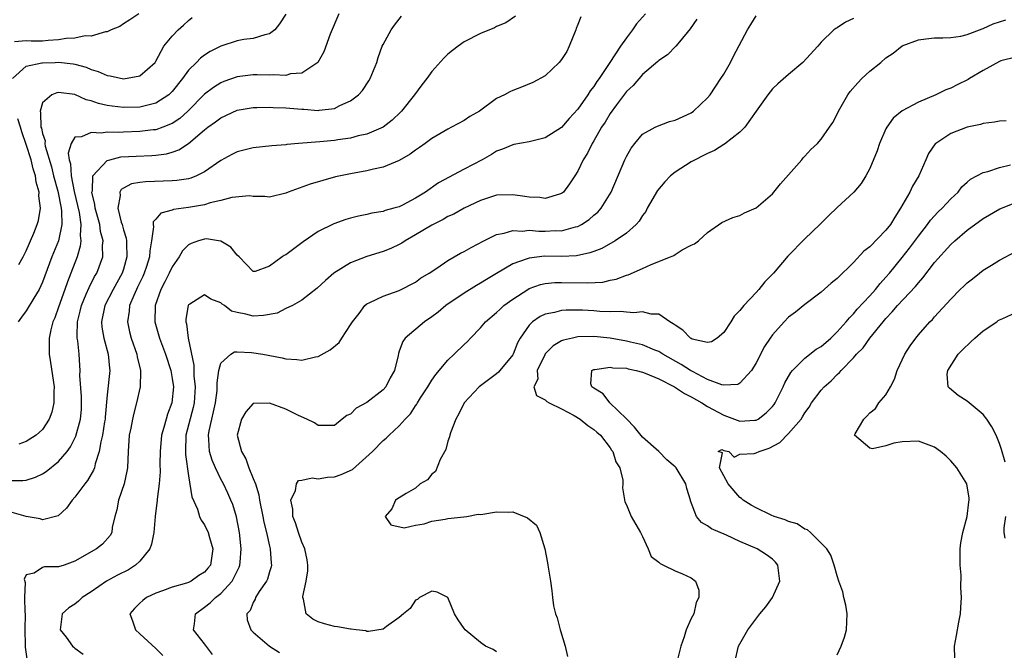
# Model space of a CAD drawing. Units: inches. Extents: x 2538000 to 2541000, y 1545000 to 1548000.
# Drawn here: x 2538228 to 2538350, y 1546764 to 1546842 of the extents above; entities that cross this region are included whole.
import ezdxf

# ---------------------------------------------------------------- set-up
doc = ezdxf.new("R2010")
doc.units = ezdxf.units.IN
doc.header["$MEASUREMENT"] = 0
doc.layers.add('LD25381545_2ft', color=84, linetype='Continuous')

msp = doc.modelspace()

# ---------------------------------------------------------------- linework, layer by layer
at = {"layer": 'LD25381545_2ft'}
for points, elevation in [([(2538227, 1546785.43), (2538228.58, 1546785.42), (2538229, 1546785.48), (2538230.15, 1546785.84), (2538231, 1546786.25), (2538231.46, 1546786.54), (2538233, 1546787.77), (2538234.03, 1546789), (2538234.44, 1546789.56), (2538235.11, 1546790.89), (2538235.7, 1546793), (2538235.8, 1546794.2), (2538235.83, 1546795), (2538235.8, 1546795.8), (2538235.63, 1546798.36), (2538235.64, 1546799), (2538235.61, 1546799.61), (2538235.52, 1546801), (2538235.36, 1546802.64), (2538235.3, 1546803), (2538235.27, 1546803.27), (2538235.33, 1546805), (2538235.67, 1546806.33), (2538235.81, 1546807), (2538236.41, 1546808.41), (2538236.75, 1546809.25), (2538237.43, 1546810.57), (2538237.69, 1546811), (2538238.44, 1546813), (2538238.42, 1546814.42), (2538238.48, 1546815), (2538238.16, 1546816.16), (2538238.06, 1546817), (2538237.51, 1546819), (2538237.48, 1546819.48), (2538237.11, 1546821), (2538237.17, 1546821.17), (2538237.22, 1546823), (2538239, 1546824.91), (2538239.29, 1546825), (2538240.67, 1546825.33), (2538242.55, 1546825.45), (2538244.49, 1546825.51), (2538245, 1546825.55), (2538246.28, 1546825.72), (2538247, 1546825.92), (2538247.8, 1546826.2), (2538249.01, 1546826.99), (2538251, 1546828.69), (2538251.39, 1546829), (2538252.33, 1546829.67), (2538253, 1546830.18), (2538255, 1546831.09), (2538257, 1546831.45), (2538257.44, 1546831.44), (2538259, 1546831.49), (2538259.45, 1546831.45), (2538261, 1546831.39), (2538263, 1546831.21), (2538263.21, 1546831.21), (2538265, 1546831.07), (2538265.1, 1546831.1), (2538267, 1546831.32), (2538267.68, 1546831.68), (2538269, 1546832.26), (2538269.98, 1546833), (2538270.45, 1546833.55), (2538271.26, 1546834.74), (2538271.42, 1546835), (2538272.22, 1546837), (2538272.4, 1546837.6), (2538272.9, 1546839), (2538273, 1546839.21), (2538274, 1546841), (2538274.39, 1546841.61), (2538275.28, 1546842.72)], 8088), ([(2538289.32, 1546842.68), (2538288.13, 1546841.87), (2538287, 1546841.44), (2538286.73, 1546841.27), (2538285, 1546840.58), (2538283, 1546839.53), (2538282.25, 1546839), (2538281.54, 1546838.46), (2538281, 1546838.02), (2538280.5, 1546837.5), (2538279, 1546835.86), (2538278.4, 1546835), (2538277.78, 1546834.22), (2538276.89, 1546833), (2538275.29, 1546831), (2538275.15, 1546830.85), (2538274.13, 1546829.87), (2538273, 1546828.99), (2538271, 1546828.14), (2538269.92, 1546827.92), (2538269, 1546827.66), (2538267.44, 1546827.44), (2538267, 1546827.36), (2538265.2, 1546827.2), (2538262.58, 1546827), (2538261.14, 1546826.86), (2538261, 1546826.84), (2538259.29, 1546826.71), (2538257, 1546826.48), (2538255.81, 1546826.19), (2538255, 1546825.97), (2538254.36, 1546825.64), (2538253, 1546824.88), (2538251, 1546823.5), (2538249.99, 1546823), (2538249.28, 1546822.72), (2538249, 1546822.65), (2538247.59, 1546822.41), (2538247, 1546822.37), (2538243.72, 1546822.28), (2538243, 1546822.17), (2538242, 1546822), (2538241, 1546821.48), (2538240.7, 1546821.3), (2538240.54, 1546821), (2538240.59, 1546820.59), (2538240.3, 1546819), (2538240.72, 1546817.28), (2538240.82, 1546817), (2538241, 1546816.34), (2538241.33, 1546815.33), (2538241.37, 1546815), (2538241.36, 1546814.64), (2538241.42, 1546813), (2538241, 1546811.51), (2538240.84, 1546811), (2538239.7, 1546809), (2538238.68, 1546807), (2538238.29, 1546805), (2538238.34, 1546804.34), (2538238.57, 1546803), (2538239.12, 1546801), (2538239.27, 1546799.27), (2538239.31, 1546799), (2538239, 1546796), (2538238.75, 1546793.25), (2538238.74, 1546793), (2538238.67, 1546792.67), (2538238.41, 1546791), (2538238.19, 1546790.19), (2538238, 1546789), (2538237.5, 1546787.5), (2538237.41, 1546787), (2538237.31, 1546786.69), (2538236.57, 1546785.43), (2538236.21, 1546785), (2538235, 1546783.36), (2538234.66, 1546783), (2538233.98, 1546782.02), (2538232.93, 1546781.07), (2538231, 1546780.59), (2538230.7, 1546780.7), (2538229, 1546780.98), (2538227, 1546781.55)], 8086), ([(2538227.31, 1546835), (2538229, 1546836.55), (2538230.94, 1546836.94), (2538231, 1546836.96), (2538232.57, 1546837), (2538233, 1546837.01), (2538234.8, 1546836.8), (2538235, 1546836.77), (2538236.39, 1546836.39), (2538237, 1546836.14), (2538237.89, 1546835.89), (2538239, 1546835.38), (2538239.36, 1546835.36), (2538241, 1546834.99), (2538243, 1546835.33), (2538244.89, 1546837), (2538245, 1546837.16), (2538245.97, 1546839), (2538247, 1546840.23), (2538247.73, 1546841), (2538248.4, 1546841.6), (2538249, 1546842.15), (2538249.47, 1546842.53)], 8094), ([(2538242.87, 1546843), (2538241.76, 1546842.24), (2538241, 1546841.76), (2538240.55, 1546841.44), (2538239.49, 1546841), (2538239, 1546840.75), (2538238.76, 1546840.76), (2538237, 1546840.24), (2538236.26, 1546840.26), (2538235, 1546839.98), (2538233.94, 1546839.94), (2538233, 1546839.77), (2538231.7, 1546839.7), (2538231, 1546839.63), (2538229.61, 1546839.61), (2538229, 1546839.64), (2538227.55, 1546839.55)], 8096), ([(2538261, 1546842.94), (2538260.23, 1546841.77), (2538259.65, 1546841), (2538259, 1546840.53), (2538258.4, 1546840.4), (2538257, 1546839.94), (2538255.81, 1546839.81), (2538255, 1546839.66), (2538253, 1546839.01), (2538251.66, 1546838.34), (2538251, 1546837.89), (2538250.49, 1546837.51), (2538250.01, 1546837), (2538249, 1546836.03), (2538248.26, 1546835), (2538247, 1546833.41), (2538246.8, 1546833.2), (2538246.58, 1546833), (2538245, 1546831.96), (2538243.65, 1546831.65), (2538243, 1546831.47), (2538241, 1546831.43), (2538239.58, 1546831.58), (2538239, 1546831.68), (2538237.92, 1546831.92), (2538237, 1546832.27), (2538236.4, 1546832.4), (2538235, 1546833.02), (2538233, 1546833.27), (2538232.76, 1546833.24), (2538232.17, 1546833), (2538231, 1546831.99), (2538230.72, 1546831), (2538230.78, 1546830.78), (2538230.82, 1546829), (2538230.87, 1546828.87), (2538231, 1546828.24), (2538231.32, 1546827.32), (2538231.3, 1546827), (2538231.35, 1546826.65), (2538232.12, 1546824.12), (2538232.38, 1546823), (2538232.88, 1546821.12), (2538233.31, 1546819), (2538233.36, 1546818.64), (2538233.38, 1546817), (2538232.96, 1546815), (2538232.14, 1546813), (2538231, 1546809.9), (2538230.59, 1546809), (2538229.93, 1546807.93), (2538229, 1546806.36), (2538228.41, 1546805.59), (2538228, 1546805)], 8092), ([(2538267.55, 1546843), (2538266.48, 1546840.48), (2538265.69, 1546838.31), (2538264.96, 1546837), (2538263, 1546835.68), (2538261.59, 1546835.59), (2538261, 1546835.4), (2538259.47, 1546835.47), (2538259, 1546835.42), (2538257.46, 1546835.46), (2538257, 1546835.46), (2538255, 1546835.23), (2538253.37, 1546834.63), (2538253, 1546834.47), (2538252.1, 1546833.9), (2538251, 1546833.06), (2538248.94, 1546831), (2538247.92, 1546830.08), (2538247, 1546829.47), (2538245.86, 1546829), (2538245, 1546828.7), (2538244.67, 1546828.67), (2538243, 1546828.46), (2538241, 1546828.41), (2538240.36, 1546828.36), (2538239, 1546828.38), (2538238.26, 1546828.26), (2538237, 1546828.34), (2538235.82, 1546827.82), (2538235, 1546827.77), (2538234.54, 1546827), (2538234.18, 1546825.82), (2538234.31, 1546825), (2538234.47, 1546824.47), (2538234.53, 1546823), (2538234.91, 1546821.09), (2538235.34, 1546819.34), (2538235.51, 1546818.49), (2538235.72, 1546817), (2538235.65, 1546815.65), (2538235.74, 1546815), (2538235.67, 1546814.33), (2538235.28, 1546813), (2538234.51, 1546811), (2538234.07, 1546809.93), (2538233.77, 1546809), (2538233, 1546806.81), (2538232.52, 1546805.48), (2538232.3, 1546805), (2538232.03, 1546804.03), (2538231.82, 1546803), (2538231.84, 1546802.16), (2538231.82, 1546801), (2538232, 1546800), (2538232.43, 1546797), (2538232.39, 1546796.39), (2538232.4, 1546795), (2538232.15, 1546793.85), (2538231.81, 1546793), (2538231, 1546791.72), (2538230.21, 1546791), (2538229, 1546790.24), (2538228.08, 1546789.92)], 8090), ([(2538297.38, 1546842.62), (2538297, 1546841.67), (2538296.82, 1546841.18), (2538296.76, 1546841), (2538295.96, 1546839), (2538295.65, 1546838.35), (2538295, 1546837.35), (2538294.71, 1546837), (2538293, 1546835.35), (2538291.48, 1546834.52), (2538290.06, 1546833.94), (2538289, 1546833.54), (2538288.63, 1546833.37), (2538287.95, 1546833), (2538287, 1546832.53), (2538284.87, 1546831), (2538283.69, 1546830.31), (2538283, 1546829.82), (2538281.45, 1546829), (2538281, 1546828.78), (2538279, 1546827.63), (2538278.18, 1546827), (2538277.5, 1546826.5), (2538277, 1546826.19), (2538276.33, 1546825.67), (2538275, 1546824.91), (2538273, 1546824.07), (2538271.82, 1546823.82), (2538271, 1546823.61), (2538269, 1546823.25), (2538267.75, 1546823), (2538267.13, 1546822.87), (2538265.55, 1546822.45), (2538264.01, 1546821.99), (2538261.29, 1546821), (2538261, 1546820.87), (2538259, 1546820.36), (2538258.44, 1546820.44), (2538257, 1546820.44), (2538256.53, 1546820.53), (2538254.34, 1546820.34), (2538253, 1546819.96), (2538251.67, 1546819.67), (2538251, 1546819.44), (2538249, 1546819.08), (2538247.15, 1546818.85), (2538247, 1546818.78), (2538245.59, 1546818.41), (2538245, 1546817.68), (2538244.66, 1546817.34), (2538244.64, 1546817), (2538244.7, 1546816.7), (2538244.46, 1546815), (2538244.23, 1546813.77), (2538244.2, 1546813), (2538243.84, 1546811.84), (2538243.55, 1546811), (2538243.39, 1546810.61), (2538243, 1546809.83), (2538242.74, 1546809.26), (2538242.6, 1546809), (2538242.26, 1546808.26), (2538241.74, 1546807), (2538241.69, 1546806.31), (2538241.48, 1546805), (2538241.74, 1546803.75), (2538241.93, 1546803), (2538242.62, 1546801), (2538242.67, 1546800.67), (2538243.07, 1546799), (2538243.08, 1546798.92), (2538243.04, 1546797), (2538242.61, 1546795), (2538242.25, 1546793.75), (2538242.09, 1546793), (2538241.89, 1546791.89), (2538241.7, 1546791), (2538241.56, 1546789), (2538241.47, 1546787), (2538241.41, 1546786.59), (2538241.07, 1546785), (2538240.39, 1546783), (2538240.19, 1546781.81), (2538239.94, 1546781), (2538239.61, 1546779.61), (2538239.54, 1546779), (2538239.34, 1546778.66), (2538238.41, 1546777.59), (2538237.65, 1546777), (2538235, 1546775.48), (2538233.67, 1546775), (2538233, 1546774.78), (2538231.24, 1546774.76), (2538231, 1546774.71), (2538230, 1546774), (2538229, 1546773.78), (2538228.75, 1546773.25), (2538228.86, 1546772.86), (2538228.8, 1546771), (2538228.83, 1546769.17), (2538228.85, 1546769), (2538228.84, 1546767), (2538228.89, 1546765.11), (2538228.87, 1546764.87), (2538229.13, 1546763.13)], 8084), ([(2538305.36, 1546843), (2538304.26, 1546841.74), (2538303.74, 1546841), (2538303, 1546840.02), (2538302.29, 1546839), (2538300.97, 1546836.97), (2538299.65, 1546835), (2538299.37, 1546834.63), (2538299, 1546834.04), (2538298.53, 1546833.47), (2538298.25, 1546833), (2538297, 1546831.24), (2538295.93, 1546830.07), (2538295, 1546828.97), (2538293, 1546827.69), (2538291, 1546827.2), (2538289.14, 1546826.86), (2538289, 1546826.84), (2538287.72, 1546826.28), (2538287, 1546826.05), (2538286.36, 1546825.64), (2538285.21, 1546825), (2538283, 1546823.81), (2538279.85, 1546822.15), (2538278.21, 1546821), (2538277, 1546820.24), (2538275.39, 1546819.39), (2538275, 1546819.2), (2538274.33, 1546819), (2538273.27, 1546818.73), (2538273, 1546818.62), (2538271.6, 1546818.4), (2538271, 1546818.25), (2538269.97, 1546818.03), (2538269, 1546817.77), (2538268.4, 1546817.6), (2538266.93, 1546817.07), (2538265, 1546816.14), (2538263.15, 1546814.85), (2538261, 1546813.26), (2538260.82, 1546813.18), (2538260.56, 1546813), (2538259, 1546811.86), (2538257.21, 1546811.21), (2538257, 1546811.19), (2538255.27, 1546813), (2538255, 1546813.24), (2538254.21, 1546814.21), (2538253, 1546814.94), (2538252.71, 1546815), (2538251.22, 1546815.22), (2538251, 1546815.21), (2538250.25, 1546815), (2538249.34, 1546814.66), (2538249, 1546814.49), (2538248.26, 1546813.74), (2538247.86, 1546813), (2538247, 1546811.79), (2538246.63, 1546811), (2538246.08, 1546809.92), (2538245.59, 1546809), (2538244.9, 1546807), (2538244.87, 1546805), (2538245.44, 1546803), (2538246.19, 1546801), (2538246.82, 1546799), (2538247, 1546798), (2538247.14, 1546797), (2538246.96, 1546795), (2538246.41, 1546793.59), (2538246.24, 1546793), (2538245.97, 1546791.97), (2538245.68, 1546791), (2538245.52, 1546789), (2538245.49, 1546787.49), (2538245.51, 1546786.49), (2538245.38, 1546785), (2538245.14, 1546783.14), (2538245.13, 1546783), (2538244.9, 1546781), (2538244.73, 1546779), (2538244.44, 1546777.56), (2538244.24, 1546777), (2538243, 1546775.48), (2538242.48, 1546775), (2538241.6, 1546774.4), (2538240.26, 1546773.74), (2538238.88, 1546773), (2538237, 1546771.7), (2538235.9, 1546771), (2538235.46, 1546770.54), (2538235, 1546770.18), (2538234.26, 1546769.74), (2538233.44, 1546769), (2538233.2, 1546767), (2538233.91, 1546766.09), (2538234.72, 1546765), (2538234.86, 1546764.86), (2538235, 1546764.73), (2538236.01, 1546764.01)], 8082), ([(2538311.67, 1546842.33), (2538310.88, 1546841.12), (2538309.54, 1546839.54), (2538309.1, 1546839), (2538308.08, 1546837.92), (2538307, 1546837.24), (2538306.89, 1546837.11), (2538305, 1546835.52), (2538303.84, 1546834.16), (2538303, 1546833.4), (2538301.78, 1546831.78), (2538301, 1546830.71), (2538300.36, 1546829.64), (2538299.93, 1546829), (2538299, 1546827.34), (2538298.79, 1546827), (2538298.19, 1546825.81), (2538297.68, 1546825), (2538297, 1546823.58), (2538296.62, 1546823), (2538296, 1546822), (2538295.23, 1546821), (2538295, 1546820.81), (2538294.76, 1546820.76), (2538293, 1546820.23), (2538292.32, 1546820.32), (2538291, 1546820.38), (2538290.47, 1546820.47), (2538289, 1546820.67), (2538287, 1546820.61), (2538285, 1546819.98), (2538283, 1546819.03), (2538281.71, 1546818.29), (2538281, 1546817.97), (2538280.4, 1546817.6), (2538279, 1546816.93), (2538277, 1546815.72), (2538275.73, 1546815), (2538275.3, 1546814.7), (2538275, 1546814.55), (2538273.95, 1546814.05), (2538273, 1546813.66), (2538271, 1546813.04), (2538269, 1546812.28), (2538266.92, 1546811), (2538265.9, 1546810.1), (2538264.87, 1546809.13), (2538263, 1546807.68), (2538261.82, 1546807), (2538261, 1546806.64), (2538259.93, 1546806.07), (2538258.24, 1546805.76), (2538257, 1546805.68), (2538256.07, 1546805.93), (2538255, 1546806.14), (2538254.33, 1546806.33), (2538253.43, 1546807), (2538253.17, 1546807.17), (2538253, 1546807.33), (2538251.78, 1546807.78), (2538251, 1546808.33), (2538249.19, 1546807.19), (2538249, 1546807.09), (2538248.96, 1546807), (2538248.69, 1546805.31), (2538248.69, 1546805), (2538248.77, 1546804.77), (2538248.98, 1546803), (2538249.65, 1546799.65), (2538249.65, 1546799), (2538249.68, 1546798.32), (2538249.82, 1546797), (2538249.71, 1546795), (2538249.58, 1546794.42), (2538248.69, 1546791), (2538248.63, 1546789), (2538248.64, 1546788.64), (2538249, 1546786), (2538249.41, 1546783.41), (2538250.1, 1546781.9), (2538250.38, 1546781), (2538250.55, 1546780.55), (2538251, 1546779.95), (2538251.44, 1546779), (2538251.59, 1546778.41), (2538252.01, 1546777), (2538251.7, 1546775), (2538251.39, 1546774.61), (2538251, 1546774.13), (2538250.28, 1546773.72), (2538249.32, 1546773), (2538249, 1546772.85), (2538248.76, 1546772.76), (2538247, 1546772.27), (2538245.81, 1546771.81), (2538245, 1546771.54), (2538243.85, 1546771), (2538243.36, 1546770.64), (2538243, 1546770.28), (2538242.35, 1546769.65), (2538241.76, 1546769), (2538242.12, 1546768.12), (2538242.46, 1546767), (2538243, 1546766.53), (2538245, 1546764.69), (2538245.85, 1546763.85)], 8080), ([(2538251.97, 1546763.97), (2538251, 1546765.27), (2538249.64, 1546767), (2538249.76, 1546767.76), (2538249.88, 1546769), (2538251, 1546769.8), (2538251.67, 1546770.33), (2538252.34, 1546771), (2538253, 1546771.5), (2538254.4, 1546773), (2538255.27, 1546774.73), (2538255.35, 1546775), (2538255.36, 1546775.36), (2538255.51, 1546777), (2538255.3, 1546779), (2538254.93, 1546780.93), (2538254.46, 1546782.46), (2538254.23, 1546783), (2538253.86, 1546783.86), (2538253.31, 1546785), (2538253, 1546785.59), (2538252.32, 1546787), (2538251.92, 1546787.92), (2538251.6, 1546789), (2538251.53, 1546790.47), (2538251.46, 1546791), (2538251.55, 1546791.55), (2538251.88, 1546793), (2538252.1, 1546793.9), (2538252.34, 1546795), (2538252.53, 1546796.53), (2538252.55, 1546797), (2538252.53, 1546797.47), (2538252.74, 1546799), (2538253, 1546799.9), (2538254.21, 1546801), (2538254.7, 1546801.29), (2538255, 1546801.31), (2538256.78, 1546801.22), (2538258.17, 1546801), (2538260.56, 1546800.56), (2538261, 1546800.44), (2538262.37, 1546800.37), (2538263, 1546800.29), (2538264.67, 1546800.67), (2538265, 1546800.72), (2538266.47, 1546801.53), (2538267.57, 1546802.43), (2538267.93, 1546803), (2538269, 1546804.63), (2538269.22, 1546805), (2538270.03, 1546806.03), (2538270.76, 1546807), (2538271, 1546807.21), (2538271.37, 1546807.37), (2538273, 1546808.18), (2538275, 1546808.88), (2538277, 1546809.91), (2538277.63, 1546810.37), (2538278.68, 1546811), (2538279.61, 1546811.61), (2538281, 1546812.56), (2538282.54, 1546813.46), (2538283, 1546813.68), (2538283.84, 1546814.16), (2538285.43, 1546815), (2538287, 1546815.78), (2538287.93, 1546815.93), (2538289, 1546816.25), (2538290.2, 1546816.2), (2538291, 1546816.29), (2538292.2, 1546816.2), (2538293, 1546816.2), (2538294.25, 1546816.25), (2538295, 1546816.24), (2538296.71, 1546816.71), (2538297, 1546816.76), (2538297.46, 1546817), (2538298.39, 1546817.6), (2538299, 1546818.14), (2538299.47, 1546818.53), (2538299.89, 1546819), (2538301.11, 1546821), (2538302.81, 1546825), (2538303, 1546825.4), (2538303.59, 1546826.41), (2538304.05, 1546827), (2538305, 1546828.14), (2538306.55, 1546829), (2538306.85, 1546829.15), (2538308.3, 1546829.7), (2538309, 1546829.86), (2538311, 1546830.79), (2538311.29, 1546831), (2538313, 1546832.61), (2538313.31, 1546833), (2538314.66, 1546835), (2538315, 1546835.56), (2538315.85, 1546837), (2538316.22, 1546837.78), (2538317.91, 1546841), (2538318.32, 1546841.68), (2538319, 1546842.76)], 8078), ([(2538331, 1546842.41), (2538330.02, 1546841.98), (2538329, 1546841.28), (2538328.81, 1546841.19), (2538328.56, 1546841), (2538327, 1546839.49), (2538326.61, 1546839), (2538324.77, 1546837), (2538323, 1546835.52), (2538321.66, 1546834.34), (2538321, 1546833.72), (2538320.42, 1546833), (2538318.99, 1546830.99), (2538317.6, 1546829), (2538317, 1546828.39), (2538315.08, 1546826.92), (2538315, 1546826.88), (2538313.85, 1546826.15), (2538313, 1546825.78), (2538312.5, 1546825.5), (2538311.47, 1546825), (2538311, 1546824.75), (2538309, 1546823.47), (2538308.43, 1546823), (2538307.72, 1546822.28), (2538306.82, 1546821.18), (2538305.57, 1546819), (2538305.38, 1546818.62), (2538305, 1546818.11), (2538304.59, 1546817.41), (2538304.22, 1546817), (2538303, 1546815.95), (2538301.63, 1546815), (2538299.95, 1546814.05), (2538299, 1546813.69), (2538298.51, 1546813.49), (2538296.85, 1546813.15), (2538295, 1546813.07), (2538292.91, 1546813.09), (2538291, 1546812.87), (2538290.76, 1546812.76), (2538289, 1546812.14), (2538287, 1546810.95), (2538285.76, 1546810.24), (2538285, 1546809.76), (2538284.51, 1546809.49), (2538283, 1546808.55), (2538280.75, 1546807), (2538279.8, 1546806.2), (2538279, 1546805.62), (2538278.1, 1546805), (2538275.72, 1546803), (2538275.42, 1546802.58), (2538275, 1546801.37), (2538274.89, 1546801.11), (2538274.84, 1546800.84), (2538274.42, 1546799), (2538273.89, 1546798.11), (2538273.34, 1546797), (2538273, 1546796.63), (2538271, 1546795.04), (2538269.67, 1546794.33), (2538269, 1546793.6), (2538268.55, 1546793.45), (2538267.97, 1546793), (2538267, 1546792.2), (2538266.23, 1546792.23), (2538265, 1546792.23), (2538264.56, 1546792.56), (2538263.58, 1546793), (2538262.57, 1546793.43), (2538261, 1546794.23), (2538259, 1546794.97), (2538257.08, 1546794.92), (2538257, 1546794.91), (2538256.09, 1546793.91), (2538255.54, 1546793), (2538255, 1546791), (2538255.53, 1546789), (2538256.09, 1546788.09), (2538256.45, 1546787), (2538257, 1546785.68), (2538257.25, 1546785), (2538257.67, 1546783.67), (2538257.76, 1546783), (2538258.17, 1546781), (2538258.29, 1546780.29), (2538258.61, 1546779), (2538259, 1546777.32), (2538259.09, 1546777), (2538259.22, 1546775.22), (2538259.26, 1546775), (2538259.21, 1546774.79), (2538259, 1546774.18), (2538258.73, 1546773.27), (2538258.61, 1546773), (2538257.74, 1546771.74), (2538257.27, 1546771), (2538257.22, 1546770.78), (2538257, 1546770.4), (2538256.6, 1546769.4), (2538256.22, 1546769), (2538256.23, 1546768.23), (2538256.71, 1546767), (2538257, 1546766.73), (2538258.99, 1546765), (2538260.21, 1546764.21)], 8076), ([(2538287, 1546764.28), (2538286.57, 1546764.57), (2538285.61, 1546765), (2538285, 1546765.43), (2538283.11, 1546767), (2538283, 1546767.19), (2538282.24, 1546768.24), (2538281.79, 1546769), (2538280.99, 1546771), (2538279.67, 1546771.67), (2538279, 1546771.77), (2538277.5, 1546771), (2538277.25, 1546770.75), (2538277, 1546770.68), (2538276.35, 1546769.65), (2538275.51, 1546769), (2538275, 1546768.54), (2538273.41, 1546767.41), (2538273, 1546767.09), (2538271.2, 1546766.8), (2538271, 1546766.82), (2538270.87, 1546766.87), (2538269.67, 1546767), (2538269.08, 1546767.08), (2538269, 1546767.08), (2538267.39, 1546767.39), (2538267, 1546767.43), (2538265.76, 1546767.76), (2538265, 1546768.01), (2538264.33, 1546768.33), (2538263.53, 1546769), (2538263.19, 1546770.81), (2538263.1, 1546771), (2538263.1, 1546771.1), (2538263.53, 1546773), (2538263.71, 1546774.29), (2538263.72, 1546775), (2538263.63, 1546775.63), (2538263.35, 1546777), (2538263, 1546777.83), (2538262.57, 1546779), (2538262.21, 1546780.21), (2538261.89, 1546781), (2538261.89, 1546781.89), (2538261.61, 1546783), (2538262.21, 1546784.21), (2538262.32, 1546785), (2538262.58, 1546785.42), (2538263, 1546785.47), (2538264.25, 1546785.75), (2538265, 1546785.65), (2538266.15, 1546785.85), (2538267, 1546785.88), (2538267.83, 1546786.17), (2538269.22, 1546786.78), (2538271.71, 1546789), (2538273, 1546790.36), (2538273.37, 1546790.63), (2538273.73, 1546791), (2538275, 1546792.18), (2538275.72, 1546793), (2538276.36, 1546793.64), (2538277, 1546794.63), (2538277.16, 1546794.84), (2538277.24, 1546795), (2538277.62, 1546795.62), (2538278.5, 1546797), (2538279, 1546797.82), (2538279.49, 1546798.51), (2538281, 1546800.28), (2538281.78, 1546801), (2538283, 1546802.21), (2538283.42, 1546802.58), (2538283.78, 1546803), (2538285, 1546804.25), (2538285.63, 1546805), (2538287, 1546806.16), (2538287.43, 1546806.57), (2538287.9, 1546807), (2538289, 1546807.8), (2538290.85, 1546809), (2538291, 1546809.09), (2538292.4, 1546809.6), (2538293, 1546809.73), (2538294.16, 1546809.84), (2538295, 1546809.86), (2538298.21, 1546809.79), (2538300.09, 1546809.91), (2538301, 1546810.12), (2538301.73, 1546810.27), (2538303, 1546810.74), (2538303.2, 1546810.8), (2538305, 1546811.57), (2538306.06, 1546812.06), (2538308.44, 1546813), (2538308.83, 1546813.17), (2538309, 1546813.32), (2538309.86, 1546813.86), (2538311, 1546814.45), (2538311.39, 1546814.61), (2538311.9, 1546815), (2538313, 1546816), (2538314.76, 1546817.24), (2538316.13, 1546817.87), (2538317, 1546818.13), (2538317.56, 1546818.44), (2538319, 1546819.05), (2538321, 1546820.77), (2538321.99, 1546822.01), (2538324.62, 1546825), (2538324.78, 1546825.22), (2538325, 1546825.44), (2538325.74, 1546826.26), (2538326.55, 1546827), (2538327, 1546827.52), (2538328.05, 1546829), (2538328.43, 1546829.57), (2538329, 1546830.63), (2538329.16, 1546831), (2538330.28, 1546833), (2538330.59, 1546833.41), (2538331.52, 1546834.48), (2538332.01, 1546835), (2538333, 1546835.91), (2538334.37, 1546837), (2538335, 1546837.55), (2538335.88, 1546838.12), (2538337, 1546839.03), (2538339, 1546839.8), (2538339.9, 1546839.9), (2538341, 1546840.04), (2538342.03, 1546840.03), (2538343, 1546840.08), (2538344.25, 1546840.25), (2538345, 1546840.43), (2538346.85, 1546841.15), (2538347, 1546841.18), (2538348.23, 1546841.77), (2538349, 1546841.99), (2538349.77, 1546842.23)], 8074), ([(2538351, 1546837.65), (2538349.18, 1546837.18), (2538349, 1546837.12), (2538347, 1546835.99), (2538345.32, 1546835), (2538345.13, 1546834.87), (2538343.77, 1546834.23), (2538343, 1546833.83), (2538342.38, 1546833.62), (2538341.15, 1546833), (2538339, 1546832.08), (2538337, 1546831.02), (2538335.87, 1546830.13), (2538335.09, 1546829), (2538335, 1546828.82), (2538334.21, 1546827), (2538333.9, 1546826.1), (2538333, 1546823.92), (2538332.5, 1546823), (2538331.93, 1546822.07), (2538331.05, 1546821), (2538329, 1546819.09), (2538327.93, 1546818.07), (2538327, 1546817.18), (2538326.84, 1546817), (2538325, 1546815.25), (2538322.92, 1546813.08), (2538321.14, 1546811), (2538320.07, 1546809.93), (2538319.34, 1546809), (2538319, 1546808.62), (2538317.48, 1546807), (2538317, 1546806.4), (2538316.29, 1546805.71), (2538315.86, 1546805), (2538315, 1546803.69), (2538314.18, 1546803), (2538313.48, 1546802.52), (2538313, 1546802.44), (2538311.12, 1546802.88), (2538311, 1546802.93), (2538310.9, 1546803), (2538309.97, 1546803.97), (2538309, 1546804.57), (2538308.77, 1546804.77), (2538308.35, 1546805), (2538307, 1546805.94), (2538306.05, 1546805.95), (2538305, 1546806.22), (2538303.91, 1546806.09), (2538303, 1546806.17), (2538302.26, 1546806.26), (2538301, 1546806.23), (2538299.71, 1546806.29), (2538299, 1546806.36), (2538297.57, 1546806.43), (2538297, 1546806.44), (2538295.56, 1546806.44), (2538295, 1546806.39), (2538294.15, 1546806.15), (2538293, 1546805.95), (2538292.35, 1546805.65), (2538291.44, 1546805), (2538291, 1546804.58), (2538289.92, 1546803), (2538289.58, 1546802.42), (2538289.03, 1546801), (2538289, 1546800.94), (2538287.41, 1546799), (2538287.22, 1546798.77), (2538287, 1546798.59), (2538284.84, 1546797), (2538282.98, 1546795), (2538282.34, 1546793.66), (2538281.96, 1546793), (2538281.3, 1546791.3), (2538281.22, 1546791), (2538281.2, 1546790.8), (2538281, 1546790.27), (2538280.73, 1546789.27), (2538280.02, 1546788.02), (2538279.45, 1546786.55), (2538279, 1546786.19), (2538278.48, 1546785.52), (2538277.57, 1546785), (2538277, 1546784.48), (2538275.83, 1546783.83), (2538275, 1546783.27), (2538274.51, 1546783), (2538274.08, 1546781.92), (2538273.27, 1546781), (2538273.96, 1546779.96), (2538275.59, 1546779.59), (2538277, 1546779.92), (2538278.08, 1546780.08), (2538279, 1546780.41), (2538280.65, 1546780.65), (2538281, 1546780.76), (2538282.94, 1546780.94), (2538283.32, 1546781), (2538284.74, 1546781.26), (2538285, 1546781.25), (2538285.28, 1546781.28), (2538287, 1546781.57), (2538288.48, 1546781.52), (2538289, 1546781.56), (2538290.82, 1546780.82), (2538291.9, 1546779.9), (2538292.33, 1546779), (2538292.95, 1546777), (2538293.27, 1546775.27), (2538293.33, 1546775), (2538293.65, 1546773), (2538293.82, 1546771.82), (2538293.89, 1546771), (2538294.02, 1546769.98), (2538294.24, 1546769), (2538294.47, 1546768.47), (2538294.83, 1546767), (2538294.88, 1546766.88), (2538295.46, 1546765), (2538295.72, 1546763.72)], 8072), ([(2538228.08, 1546812.08), (2538228.62, 1546813), (2538228.73, 1546813.27), (2538229, 1546813.77), (2538229.93, 1546815.93), (2538230.37, 1546817), (2538230.5, 1546817.5), (2538230.75, 1546819), (2538230.55, 1546820.55), (2538230.58, 1546821), (2538230.23, 1546822.23), (2538230.16, 1546823), (2538229.86, 1546823.86), (2538229.61, 1546825), (2538229, 1546826.87), (2538228.45, 1546828.45), (2538228.3, 1546829), (2538227.98, 1546830.02)], 8094), ([(2538349.81, 1546829.81), (2538349, 1546829.73), (2538348.38, 1546829.62), (2538347, 1546829.45), (2538346.67, 1546829.33), (2538345, 1546829), (2538343, 1546828.22), (2538341.13, 1546827), (2538341.06, 1546826.94), (2538340.25, 1546825.75), (2538339.91, 1546825), (2538339.04, 1546823), (2538338.27, 1546821.73), (2538337.94, 1546821), (2538336.81, 1546819), (2538336.08, 1546817.92), (2538335.55, 1546817), (2538335, 1546816.3), (2538333, 1546814.26), (2538332.29, 1546813.71), (2538331, 1546812.31), (2538329, 1546810.35), (2538328.24, 1546809.76), (2538327, 1546808.64), (2538325, 1546807.14), (2538323.83, 1546806.17), (2538323, 1546805.56), (2538322.47, 1546805), (2538321, 1546803.4), (2538320.72, 1546803), (2538320.03, 1546801.97), (2538319, 1546799.94), (2538318.44, 1546799), (2538317, 1546797.43), (2538316.72, 1546797.28), (2538315, 1546797.19), (2538314.77, 1546797.23), (2538313, 1546797.9), (2538311.14, 1546798.86), (2538310.9, 1546799), (2538309.75, 1546799.75), (2538307.5, 1546801), (2538307, 1546801.32), (2538306.49, 1546801.51), (2538305, 1546802.16), (2538303.51, 1546802.49), (2538303, 1546802.63), (2538301, 1546802.99), (2538299, 1546803.19), (2538297, 1546803.13), (2538296.34, 1546803), (2538295.25, 1546802.75), (2538295, 1546802.64), (2538293.97, 1546802.03), (2538293, 1546801.04), (2538292.94, 1546800.94), (2538292.01, 1546799), (2538292.06, 1546797.94), (2538291.58, 1546797), (2538291.91, 1546795.91), (2538293, 1546795.37), (2538293.17, 1546795.17), (2538293.47, 1546795), (2538295, 1546794.26), (2538296.56, 1546793.44), (2538297.31, 1546793), (2538298.24, 1546792.23), (2538299, 1546791.71), (2538299.37, 1546791.37), (2538299.81, 1546791), (2538301, 1546789.45), (2538301.17, 1546789.17), (2538301.32, 1546789), (2538301.71, 1546787.71), (2538302.17, 1546787), (2538302.54, 1546785.46), (2538302.55, 1546785), (2538302.51, 1546784.51), (2538302.81, 1546782.81), (2538303, 1546782.44), (2538303.57, 1546781), (2538304.74, 1546779), (2538305, 1546778.53), (2538305.69, 1546777), (2538306.07, 1546776.07), (2538307, 1546775.36), (2538307.17, 1546775.17), (2538307.57, 1546775), (2538309, 1546774.28), (2538309.91, 1546773.91), (2538311, 1546773.42), (2538311.51, 1546773), (2538311.92, 1546771.92), (2538311.94, 1546771), (2538311.62, 1546770.38), (2538311.32, 1546769), (2538311, 1546768.39), (2538310.38, 1546767), (2538310.14, 1546766.14), (2538309.69, 1546765), (2538309.21, 1546763)], 8070), ([(2538316.38, 1546763), (2538316.8, 1546765), (2538317.97, 1546767), (2538319.47, 1546769), (2538320.17, 1546769.83), (2538321.02, 1546770.98), (2538321.91, 1546773), (2538321.65, 1546775), (2538321.37, 1546775.37), (2538321, 1546775.73), (2538320.27, 1546776.27), (2538319.14, 1546777), (2538317, 1546777.89), (2538315.32, 1546778.68), (2538313.48, 1546779.48), (2538313, 1546779.85), (2538312.24, 1546780.24), (2538311.63, 1546781), (2538310.91, 1546782.91), (2538310.9, 1546783), (2538310.44, 1546784.44), (2538310.34, 1546785), (2538309.12, 1546787), (2538309, 1546787.13), (2538307.98, 1546787.98), (2538306.98, 1546789), (2538305, 1546790.79), (2538303.99, 1546791.99), (2538303, 1546793.03), (2538300.97, 1546795), (2538300.12, 1546796.12), (2538299, 1546796.81), (2538298.74, 1546797), (2538298.63, 1546797.37), (2538298.72, 1546799), (2538299, 1546799.13), (2538299.12, 1546799.12), (2538301, 1546799.42), (2538301.34, 1546799.34), (2538303, 1546799.29), (2538303.22, 1546799.22), (2538304.22, 1546799), (2538305, 1546798.78), (2538305.32, 1546798.68), (2538307, 1546797.95), (2538308.92, 1546797), (2538310.15, 1546796.15), (2538311, 1546795.76), (2538312.28, 1546795), (2538313, 1546794.56), (2538315, 1546793.48), (2538317, 1546792.73), (2538318.85, 1546792.85), (2538319, 1546792.85), (2538319.25, 1546793), (2538320.24, 1546793.76), (2538321, 1546794.54), (2538321.2, 1546794.8), (2538321.32, 1546795), (2538322.32, 1546797), (2538322.52, 1546797.48), (2538323.26, 1546798.74), (2538323.49, 1546799), (2538325, 1546800.51), (2538326.39, 1546801.61), (2538327, 1546801.97), (2538328.21, 1546803), (2538329, 1546803.75), (2538330.11, 1546805), (2538330.49, 1546805.51), (2538331, 1546806), (2538331.45, 1546806.55), (2538333, 1546808.22), (2538333.7, 1546809), (2538334.27, 1546809.73), (2538335, 1546810.5), (2538335.42, 1546811), (2538337, 1546812.94), (2538337.91, 1546814.09), (2538339, 1546815.58), (2538340.12, 1546817), (2538340.48, 1546817.52), (2538341.45, 1546818.55), (2538341.93, 1546819), (2538343, 1546820.15), (2538343.89, 1546821), (2538344.37, 1546821.63), (2538345, 1546822.21), (2538345.42, 1546822.58), (2538347, 1546823.43), (2538347.56, 1546823.56), (2538349, 1546824.03), (2538350.37, 1546824.37)], 8068), ([(2538329, 1546763.93), (2538329.47, 1546765), (2538329.89, 1546766.11), (2538330.13, 1546767), (2538330.23, 1546769), (2538330.07, 1546770.07), (2538329.82, 1546771), (2538329.7, 1546771.7), (2538329.2, 1546773), (2538329, 1546773.65), (2538328.63, 1546775), (2538328.22, 1546776.22), (2538327.69, 1546777), (2538327, 1546777.71), (2538325.69, 1546779), (2538325.33, 1546779.33), (2538325, 1546779.41), (2538324.07, 1546780.07), (2538323, 1546780.37), (2538322.57, 1546780.57), (2538321.22, 1546781), (2538320.84, 1546781.16), (2538319, 1546782.04), (2538318.39, 1546782.39), (2538317.39, 1546783), (2538317.2, 1546783.2), (2538317, 1546783.35), (2538315.55, 1546785), (2538315, 1546786), (2538314.49, 1546787), (2538314.84, 1546788.84), (2538314.31, 1546789), (2538314.75, 1546789.25), (2538315, 1546789.11), (2538315.64, 1546789), (2538316.29, 1546788.29), (2538317, 1546788.69), (2538318.75, 1546788.75), (2538319, 1546788.82), (2538319.38, 1546789), (2538320.6, 1546789.4), (2538321.9, 1546790.1), (2538323, 1546791.21), (2538324.53, 1546793), (2538324.73, 1546793.27), (2538325, 1546793.79), (2538325.52, 1546794.48), (2538325.83, 1546795), (2538327, 1546796.55), (2538327.4, 1546797), (2538328.26, 1546797.74), (2538329, 1546798.52), (2538329.26, 1546798.74), (2538329.46, 1546799), (2538331, 1546800.57), (2538331.37, 1546801), (2538332.19, 1546801.81), (2538333.02, 1546803), (2538334.64, 1546805), (2538335, 1546805.42), (2538335.78, 1546806.22), (2538336.42, 1546807), (2538338.64, 1546809.36), (2538339, 1546809.82), (2538339.56, 1546810.44), (2538341, 1546812.3), (2538343, 1546814.54), (2538343.5, 1546815), (2538345, 1546816.29), (2538347, 1546817.76), (2538349.05, 1546818.95), (2538351, 1546819.73)], 8066), ([(2538343.48, 1546763.48), (2538343.45, 1546765), (2538343.7, 1546766.3), (2538343.97, 1546767.97), (2538344.18, 1546769), (2538344.25, 1546769.75), (2538344.3, 1546771), (2538344.22, 1546772.22), (2538344.26, 1546773.74), (2538344.14, 1546775), (2538344.13, 1546776.13), (2538344.16, 1546777), (2538344.25, 1546777.75), (2538344.47, 1546779), (2538345.03, 1546781), (2538345.22, 1546782.78), (2538345.27, 1546783), (2538345.25, 1546783.25), (2538344.99, 1546785), (2538343.73, 1546787), (2538343, 1546787.86), (2538342.41, 1546788.41), (2538341.74, 1546789), (2538341, 1546789.53), (2538339, 1546790.29), (2538337, 1546790.2), (2538335.97, 1546790.03), (2538335, 1546789.71), (2538333.34, 1546789.34), (2538333, 1546789.4), (2538331.14, 1546791), (2538331.2, 1546791.2), (2538332.29, 1546793), (2538332.65, 1546793.35), (2538333, 1546793.79), (2538333.71, 1546794.29), (2538334.12, 1546795), (2538335, 1546795.99), (2538335.58, 1546797), (2538336.06, 1546797.94), (2538336.4, 1546799), (2538337.31, 1546801), (2538337.98, 1546802.02), (2538338.67, 1546803), (2538339, 1546803.41), (2538340.42, 1546805), (2538340.73, 1546805.27), (2538341, 1546805.61), (2538343, 1546807.81), (2538344.16, 1546809), (2538344.6, 1546809.4), (2538345, 1546809.79), (2538345.69, 1546810.31), (2538346.53, 1546811), (2538347, 1546811.36), (2538348, 1546812), (2538349, 1546812.61), (2538351, 1546813.66)], 8064), ([(2538349.7, 1546787.7), (2538349.26, 1546789.26), (2538349, 1546789.98), (2538348.59, 1546791), (2538348.05, 1546792.05), (2538347.43, 1546793), (2538347, 1546793.56), (2538345, 1546795.21), (2538343.92, 1546795.92), (2538342.82, 1546796.82), (2538342.67, 1546797), (2538342.55, 1546798.55), (2538342.61, 1546799), (2538343.92, 1546801), (2538344.44, 1546801.56), (2538345.46, 1546802.54), (2538345.96, 1546803), (2538347, 1546803.88), (2538348.65, 1546805), (2538348.84, 1546805.16), (2538349, 1546805.25), (2538349.39, 1546805.39), (2538351, 1546806.15)], 8062), ([(2538349.68, 1546778.32), (2538349.57, 1546779), (2538349.58, 1546779.58), (2538349.77, 1546781)], 8062)]:
    msp.add_lwpolyline(points, dxfattribs=dict(at, elevation=elevation))

doc.saveas('drawing.dxf')
